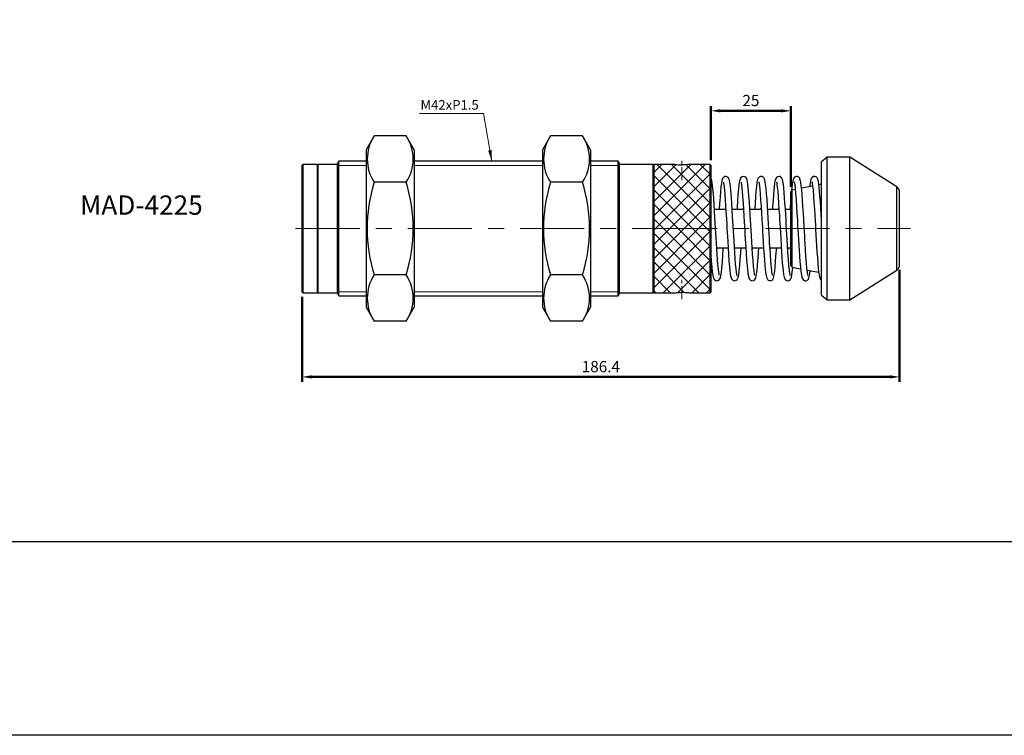
# Model space of a CAD drawing. Units: millimetres. Extents: x -1504 to 1177, y 690 to 1610.
# Drawn here: x -183 to 124, y 690 to 913 of the extents above; entities that cross this region are included whole.
import ezdxf

# ---------------------------------------------------------------- set-up
doc = ezdxf.new("R2010")
doc.units = ezdxf.units.MM
doc.linetypes.add('CENTER', pattern=[7, 4, -1, 1, -1])
doc.layers.add('AM_5', color=5, linetype='Continuous', lineweight=50)
for name, color, linetype in [('CEN', 1, 'CENTER'), ('DIM', 5, 'Continuous'), ('HATCH', 4, 'Continuous'), ('LOGO', 7, 'Continuous')]:
    doc.layers.add(name, color=color, linetype=linetype)
doc.styles.get("Standard").update_dxf_attribs({"font": 'ISOCP.SHX', "bigfont": 'CHINESET.SHX'})
doc.dimstyles.new('AM_ISO$0', dxfattribs={"dimtxt": 3.5, "dimasz": 3, "dimexe": 1.5, "dimexo": 1.5, "dimgap": 1, "dimtad": 1, "dimdsep": 46, "dimtxsty": 'Standard', "dimcen": 0, "dimclrd": 256, "dimclre": 256, "dimclrt": 256, "dimadec": 0, "dimazin": 2, "dimtp": 0.1, "dimtm": 0.1, "dimtfac": 0.6, "dimtmove": 0, "dimatfit": 3, "dimfxl": 0, "dimlwd": -1, "dimlwe": -1, "dimarcsym": 0})
doc.dimstyles.new('ISO-25', dxfattribs={"dimtxt": 3.5, "dimasz": 3.5, "dimexe": 0.7, "dimexo": 3, "dimgap": 1.5, "dimtad": 1, "dimdec": 1, "dimdsep": 46, "dimtxsty": 'Standard', "dimcen": 0, "dimadec": 0, "dimazin": 0, "dimtfac": 1, "dimtdec": 1, "dimtmove": 0, "dimatfit": 3, "dimfxl": 0, "dimlwd": 5, "dimlwe": 9, "dimarcsym": 0})
pattern_1 = [(45, (-2763.0963, -1831.3815), (-2.245064, 2.245064), []), (135, (-2763.0963, -1831.3815), (-2.245064, -2.245064), [])]

# ---------------------------------------------------------------- blocks, each defined once
blk = doc.blocks.new('*D273')
at = {"layer": 'AM_5'}
for p, q in [((91.2, 835.12), (91.2, 800.19)), ((-95.2, 826.63), (-95.2, 800.19)), ((-92.2, 801.69), (88.2, 801.69))]:
    blk.add_line(p, q, dxfattribs=at)
for points in [[(-92.2, 802.19), (-92.2, 801.19), (-95.2, 801.69)], [(88.2, 802.19), (88.2, 801.19), (91.2, 801.69)]]:
    blk.add_solid(points, dxfattribs=at)
at = {"layer": 'DEFPOINTS', "color": 0}
for p in [(91.2, 836.62), (-95.2, 828.13), (91.2, 801.69)]:
    blk.add_point(p, dxfattribs=at)
at = {"layer": 'AM_5', "insert": (-2, 804.44), "char_height": 3.5, "attachment_point": 5}
blk.add_mtext('186.4', dxfattribs=at)
blk = doc.blocks.new('*D274')
at = {"layer": 'AM_5'}
for p, q in [((32.3, 869.23), (32.3, 886.15)), ((35.3, 884.65), (54.3, 884.65)), ((57.3, 860.94), (57.3, 886.15))]:
    blk.add_line(p, q, dxfattribs=at)
for points in [[(35.3, 885.15), (35.3, 884.15), (32.3, 884.65)], [(54.3, 885.15), (54.3, 884.15), (57.3, 884.65)]]:
    blk.add_solid(points, dxfattribs=at)
at = {"layer": 'DEFPOINTS', "color": 0}
for p in [(57.3, 884.65), (32.3, 867.73), (57.3, 859.44)]:
    blk.add_point(p, dxfattribs=at)
at = {"layer": 'AM_5', "insert": (44.8, 887.4), "char_height": 3.5, "attachment_point": 5}
blk.add_mtext('25', dxfattribs=at)

msp = doc.modelspace()

# ---------------------------------------------------------------- hatches: boundary and pattern name
at = {"layer": 'DIM', "lineweight": 13}
h = msp.add_hatch(dxfattribs=at)
h.set_pattern_fill('ANSI37', color=5, style=0)
h.set_pattern_definition(pattern_1)
h.paths.add_polyline_path([(32.104, 867.932), (25.554, 867.932), (25.428, 867.918), (25.065, 867.883), (24.503, 867.841), (23.804, 867.811), (23.304, 867.805, -0.0280274), (21.054, 867.932), (14.504, 867.932), (14.504, 847.932), (32.104, 847.932)])
h = msp.add_hatch(dxfattribs=at)
h.set_pattern_fill('ANSI37', color=5, style=0)
h.set_pattern_definition(pattern_1)
h.paths.add_polyline_path([(25.331, 827.956), (24.892, 827.996), (24.279, 828.035), (23.558, 828.057), (22.804, 828.053), (22.105, 828.023), (21.543, 827.981), (21.18, 827.946), (21.054, 827.932), (14.504, 827.932), (14.504, 847.932), (32.104, 847.932), (32.104, 827.932), (25.554, 827.932), (25.54, 827.934)])

# ---------------------------------------------------------------- linework, layer by layer
at = {"lineweight": 25}
for p, q in [((-72.696, 876.802), (-75.196, 872.472)), ((-62.696, 876.802), (-72.696, 876.802)), ((-60.196, 872.472), (-62.696, 876.802)), ((-17.696, 876.802), (-20.196, 872.472)), ((-7.696, 876.802), (-17.696, 876.802)), ((-5.196, 872.472), (-7.696, 876.802)), ((-75.196, 872.472), (-75.196, 823.392)), ((-60.196, 872.472), (-60.196, 823.392)), ((-20.196, 872.472), (-20.196, 823.392)), ((-5.196, 872.472), (-5.196, 823.392)), ((68.604, 870.182), (66.804, 868.732)), ((75.704, 870.182), (68.604, 870.182)), ((68.604, 847.932), (68.604, 870.182)), ((90.276, 860.932), (75.704, 870.182)), ((75.704, 847.932), (75.704, 870.182)), ((-94.996, 867.932), (-95.196, 867.732)), ((-95.196, 828.132), (-95.196, 867.732)), ((-90.396, 867.932), (-94.996, 867.932)), ((-94.996, 867.932), (-94.996, 827.932)), ((-90.196, 867.732), (-90.396, 867.932)), ((-90.396, 847.932), (-90.396, 867.932)), ((-84.196, 867.932), (-90.196, 867.932)), ((-90.196, 847.932), (-90.196, 867.932)), ((-83.763, 868.932), (-84.196, 868.182)), ((-84.196, 847.932), (-84.196, 868.182)), ((-75.196, 868.932), (-83.763, 868.932)), ((-83.763, 847.932), (-83.763, 868.932)), ((-20.196, 868.932), (-60.196, 868.932)), ((3.371, 868.932), (-5.196, 868.932)), ((3.804, 868.182), (3.371, 868.932)), ((3.371, 847.932), (3.371, 868.932)), ((3.804, 847.932), (3.804, 868.182)), ((14.304, 867.932), (3.804, 867.932)), ((14.504, 867.932), (14.304, 867.732)), ((14.304, 847.932), (14.304, 867.932)), ((21.082, 867.932), (14.504, 867.932)), ((14.504, 867.932), (14.504, 827.932)), ((32.104, 867.932), (25.554, 867.932)), ((32.304, 867.732), (32.104, 867.932)), ((32.104, 847.932), (32.104, 867.932)), ((32.304, 867.732), (32.304, 847.932)), ((66.804, 847.932), (66.804, 868.732)), ((-62.696, 862.363), (-72.696, 862.363)), ((-7.696, 862.363), (-17.696, 862.363)), ((58.627, 860.114), (57.707, 859.932)), ((64.046, 861.188), (60.593, 860.504)), ((66.804, 861.734), (66.005, 861.576)), ((90.276, 847.932), (90.276, 860.932)), ((57.304, 847.932), (57.304, 859.442)), ((57.707, 847.932), (57.707, 859.932)), ((91.204, 847.932), (91.204, 859.243)), ((36.969, 853.932), (33.44, 853.932)), ((36.918, 853.932), (36.944, 854.333)), ((42.5, 853.932), (38.97, 853.932)), ((42.448, 853.932), (42.474, 854.333)), ((48.029, 853.932), (44.501, 853.932)), ((47.978, 853.932), (48.004, 854.338)), ((53.56, 853.932), (50.03, 853.932)), ((53.508, 853.932), (53.534, 854.339)), ((57.304, 853.932), (55.561, 853.932)), ((-90.396, 827.932), (-90.396, 847.932)), ((-90.196, 827.932), (-90.196, 847.932)), ((-84.196, 827.682), (-84.196, 847.932)), ((-83.763, 826.932), (-83.763, 847.932)), ((3.371, 826.932), (3.371, 847.932)), ((3.804, 827.682), (3.804, 847.932)), ((14.304, 827.932), (14.304, 847.932)), ((32.104, 827.932), (32.104, 847.932)), ((32.304, 847.932), (32.304, 828.132)), ((57.304, 836.422), (57.304, 847.932)), ((57.707, 835.932), (57.707, 847.932)), ((66.804, 827.132), (66.804, 847.932)), ((68.604, 825.682), (68.604, 847.932)), ((75.704, 825.682), (75.704, 847.932)), ((90.276, 834.932), (90.276, 847.932)), ((91.204, 836.621), (91.204, 847.932)), ((34.153, 841.932), (37.682, 841.932)), ((34.204, 841.932), (34.179, 841.527)), ((39.683, 841.932), (43.213, 841.932)), ((39.734, 841.932), (39.709, 841.526)), ((45.213, 841.932), (48.743, 841.932)), ((45.265, 841.932), (45.239, 841.532)), ((50.743, 841.932), (54.273, 841.932)), ((56.274, 841.932), (57.304, 841.932)), ((56.324, 841.932), (56.299, 841.533)), ((57.707, 835.932), (60.295, 835.419)), ((-72.696, 833.493), (-72.696, 833.501)), ((-62.696, 833.493), (-72.696, 833.493)), ((-72.696, 833.49), (-72.696, 833.493)), ((-62.696, 833.501), (-62.696, 833.493)), ((-62.696, 833.493), (-62.696, 833.49)), ((-17.696, 833.493), (-17.696, 833.501)), ((-7.696, 833.493), (-17.696, 833.493)), ((-17.696, 833.49), (-17.696, 833.493)), ((-7.696, 833.501), (-7.696, 833.493)), ((-7.696, 833.493), (-7.696, 833.49)), ((62.341, 835.014), (65.947, 834.3)), ((75.704, 825.682), (90.276, 834.932)), ((-95.196, 828.132), (-94.996, 827.932)), ((-94.996, 827.932), (-90.396, 827.932)), ((-90.396, 827.932), (-90.196, 828.132)), ((-90.196, 827.932), (-84.196, 827.932)), ((-84.196, 827.682), (-83.763, 826.932)), ((-83.763, 826.932), (-75.196, 826.932)), ((-60.196, 826.932), (-20.196, 826.932)), ((-5.196, 826.932), (3.371, 826.932)), ((3.371, 826.932), (3.804, 827.682)), ((3.804, 827.932), (14.304, 827.932)), ((14.304, 828.132), (14.504, 827.932)), ((14.504, 827.932), (21.054, 827.932)), ((25.526, 827.932), (32.104, 827.932)), ((32.104, 827.932), (32.304, 828.132)), ((66.804, 827.132), (68.604, 825.682)), ((-75.196, 823.392), (-72.696, 819.062)), ((-62.696, 819.062), (-60.196, 823.392)), ((-20.196, 823.392), (-17.696, 819.062)), ((-7.696, 819.062), (-5.196, 823.392)), ((68.604, 825.682), (75.704, 825.682)), ((-62.696, 819.062), (-72.696, 819.062)), ((-7.696, 819.062), (-17.696, 819.062))]:
    msp.add_line(p, q, dxfattribs=at)
at = {"lineweight": 25, "flags": 128}
for points in [[(25.554, 867.932), (25.554, 867.932), (25.428, 867.918), (25.065, 867.883), (24.503, 867.841), (23.804, 867.811), (23.304, 867.805)], [(34.869, 833.431), (34.888, 833.43), (34.863, 833.67), (34.779, 834.265), (34.657, 835.313), (34.526, 836.704), (34.401, 838.276), (34.282, 839.954), (34.169, 841.678), (34.062, 843.395), (33.964, 845.054), (33.872, 846.621), (33.788, 848.072), (33.703, 849.543), (33.601, 851.283), (33.482, 853.26), (33.346, 855.404), (33.192, 857.608), (33.029, 859.627), (32.871, 861.191), (32.712, 862.339), (32.602, 862.901), (32.485, 863.322), (32.353, 863.623), (32.304, 863.691)], [(40.456, 833.319), (40.468, 833.305), (40.446, 833.418), (40.387, 833.736), (40.297, 834.358), (40.179, 835.391), (40.043, 836.857), (39.912, 838.528), (39.788, 840.307), (39.671, 842.121), (39.561, 843.915), (39.459, 845.643), (39.365, 847.272), (39.277, 848.781), (39.196, 850.189), (39.101, 851.796), (38.989, 853.636), (38.86, 855.648), (38.713, 857.732), (38.55, 859.724), (38.394, 861.257), (38.247, 862.328), (38.102, 863.041), (37.95, 863.494), (37.827, 863.71), (37.546, 863.991), (37.059, 864.174), (36.594, 864.119), (36.319, 863.975), (36.198, 863.873), (36.028, 863.657), (35.877, 863.331), (35.733, 862.798), (35.595, 862.011), (35.459, 860.935), (35.321, 859.531), (35.177, 857.765), (35.031, 855.689), (34.918, 853.932)], [(45.983, 833.328), (45.996, 833.321), (45.959, 833.498), (45.884, 833.939), (45.775, 834.774), (45.636, 836.143), (45.485, 837.951), (45.344, 839.91), (45.214, 841.907), (45.095, 843.853), (44.986, 845.69), (44.885, 847.444), (44.788, 849.113), (44.697, 850.678), (44.605, 852.229), (44.494, 854.045), (44.361, 856.074), (44.207, 858.199), (44.092, 859.584), (43.98, 860.749), (43.877, 861.636), (43.739, 862.55), (43.618, 863.104), (43.508, 863.434), (43.345, 863.727), (42.938, 864.072), (42.577, 864.177), (42.11, 864.115), (41.802, 863.938), (41.568, 863.669), (41.414, 863.36), (41.228, 862.67), (41.072, 861.657), (40.905, 860.132), (40.772, 858.599), (40.63, 856.704), (40.484, 854.514), (40.448, 853.932)], [(51.524, 833.301), (51.504, 833.41), (51.437, 833.785), (51.332, 834.545), (51.195, 835.826), (51.038, 837.654), (50.893, 839.634), (50.765, 841.584), (50.653, 843.393), (50.558, 844.987), (50.476, 846.386), (50.389, 847.885), (50.295, 849.514), (50.193, 851.251), (50.083, 853.082), (49.964, 854.982), (49.834, 856.894), (49.694, 858.74), (49.544, 860.418), (49.403, 861.672), (49.278, 862.51), (49.163, 863.047), (49.057, 863.385), (48.918, 863.662), (48.569, 864.015), (48.264, 864.148), (47.795, 864.16), (47.41, 863.995), (47.087, 863.638), (46.894, 863.197), (46.687, 862.265), (46.535, 861.104), (46.373, 859.451), (46.243, 857.842), (46.105, 855.899), (45.978, 853.932)], [(57.042, 833.324), (57.035, 833.373), (57.01, 833.506), (56.928, 834.029), (56.812, 834.977), (56.669, 836.437), (56.51, 838.416), (56.363, 840.529), (56.232, 842.583), (56.118, 844.47), (56.021, 846.122), (55.939, 847.543), (55.853, 849.031), (55.76, 850.636), (55.659, 852.336), (55.551, 854.09), (55.437, 855.843), (55.317, 857.551), (55.189, 859.161), (55.055, 860.608), (54.927, 861.725), (54.773, 862.696), (54.632, 863.26), (54.468, 863.63), (54.149, 863.98), (53.868, 864.125), (53.591, 864.179), (53.147, 864.106), (52.875, 863.948), (52.65, 863.687), (52.486, 863.357), (52.311, 862.759), (52.167, 861.922), (52.054, 861), (51.938, 859.843), (51.819, 858.44), (51.697, 856.796), (51.57, 854.917), (51.508, 853.932)], [(62.555, 833.351), (62.56, 833.358), (62.544, 833.459), (62.511, 833.656), (62.414, 834.356), (62.285, 835.519), (62.135, 837.199), (61.976, 839.309), (61.839, 841.355), (61.727, 843.15), (61.641, 844.596), (61.576, 845.702), (61.5, 847.001), (61.407, 848.623), (61.295, 850.548), (61.166, 852.711), (61.034, 854.819), (60.903, 856.768), (60.772, 858.52), (60.641, 860.043), (60.509, 861.308), (60.371, 862.317), (60.194, 863.123), (59.917, 863.734), (59.736, 863.936), (59.568, 864.05), (59.419, 864.117), (59.249, 864.163), (58.835, 864.154), (58.609, 864.076), (58.398, 863.94), (58.151, 863.641), (57.969, 863.232), (57.837, 862.74), (57.687, 861.852), (57.557, 860.753), (57.467, 859.802)], [(66.804, 850.897), (66.724, 852.248), (66.594, 854.358), (66.466, 856.301), (66.341, 858.02), (66.22, 859.502), (66.102, 860.741), (65.987, 861.735), (65.85, 862.598), (65.628, 863.39), (65.455, 863.721), (65.217, 863.976), (65.131, 864.033), (65.026, 864.087), (64.789, 864.162), (64.374, 864.157), (63.881, 863.902), (63.633, 863.583), (63.496, 863.258), (63.37, 862.774), (63.241, 862.015), (63.117, 861.004)], [(36.274, 862.397), (36.259, 862.4), (36.255, 862.231), (36.328, 861.704), (36.429, 860.889), (36.537, 859.824), (36.651, 858.502), (36.771, 856.924), (36.896, 855.097), (37.025, 853.042), (37.146, 851.033), (37.249, 849.277), (37.333, 847.816), (37.4, 846.666), (37.471, 845.43), (37.565, 843.85), (37.68, 841.969), (37.816, 839.867), (37.963, 837.823), (38.102, 836.147), (38.234, 834.823), (38.361, 833.819), (38.486, 833.094), (38.616, 832.593), (38.779, 832.23), (39.017, 831.942), (39.277, 831.777), (39.715, 831.683), (40.223, 831.818), (40.547, 832.093), (40.76, 832.475), (40.896, 832.936), (41.033, 833.667), (41.18, 834.788), (41.34, 836.421), (41.498, 838.406), (41.638, 840.421), (41.735, 841.932)], [(41.776, 862.43), (41.763, 862.427), (41.787, 862.171), (41.876, 861.572), (41.983, 860.665), (42.101, 859.447), (42.229, 857.896), (42.365, 855.998), (42.507, 853.824), (42.631, 851.795), (42.733, 850.056), (42.814, 848.66), (42.879, 847.545), (42.959, 846.163), (43.06, 844.431), (43.183, 842.396), (43.327, 840.157), (43.47, 838.128), (43.604, 836.46), (43.73, 835.132), (43.848, 834.117), (43.961, 833.368), (44.306, 832.245), (44.713, 831.825), (45.123, 831.689), (45.568, 831.736), (46.047, 832.059), (46.249, 832.376), (46.355, 832.663), (46.468, 833.123), (46.593, 833.859), (46.733, 835.001), (46.89, 836.652), (47.04, 838.573), (47.179, 840.58), (47.265, 841.932)], [(47.27, 862.498), (47.273, 862.408), (47.349, 861.977), (47.45, 861.235), (47.564, 860.171), (47.691, 858.749), (47.829, 856.946), (47.975, 854.797), (48.105, 852.719), (48.214, 850.899), (48.301, 849.402), (48.368, 848.251), (48.439, 847.017), (48.529, 845.478), (48.636, 843.661), (48.762, 841.621), (48.89, 839.666), (49.013, 837.961), (49.13, 836.512), (49.241, 835.312), (49.348, 834.35), (49.457, 833.569), (49.623, 832.796), (49.928, 832.113), (50.039, 831.98), (50.208, 831.846), (50.59, 831.698), (50.98, 831.705), (51.176, 831.767), (51.317, 831.839), (51.613, 832.104), (51.763, 832.343), (51.87, 832.615), (51.977, 833.022), (52.092, 833.651), (52.218, 834.599), (52.358, 835.96), (52.497, 837.599), (52.627, 839.365), (52.748, 841.185), (52.795, 841.932)], [(52.823, 862.483), (52.811, 862.479), (52.851, 862.232), (52.928, 861.688), (53.03, 860.812), (53.152, 859.562), (53.288, 857.905), (53.433, 855.879), (53.563, 853.891), (53.671, 852.126), (53.758, 850.663), (53.824, 849.529), (53.896, 848.291), (53.986, 846.736), (54.093, 844.885), (54.219, 842.785), (54.349, 840.722), (54.477, 838.852), (54.602, 837.201), (54.725, 835.784), (54.847, 834.616), (54.973, 833.664), (55.153, 832.803), (55.468, 832.1), (55.581, 831.969), (55.724, 831.855), (55.821, 831.799), (55.936, 831.749), (56.164, 831.692), (56.528, 831.71), (56.745, 831.784), (56.902, 831.875), (57.04, 831.989), (57.263, 832.301), (57.437, 832.757), (57.583, 833.418), (57.722, 834.371), (57.862, 835.68), (57.881, 835.897)], [(58.326, 862.535), (58.323, 862.538), (58.348, 862.408), (58.397, 862.114), (58.463, 861.64), (58.587, 860.551), (58.734, 858.959), (58.894, 856.881), (59.042, 854.688), (59.174, 852.576), (59.289, 850.649), (59.387, 848.969), (59.469, 847.539), (59.554, 846.064), (59.647, 844.48), (59.748, 842.812), (59.856, 841.084), (59.974, 839.324), (60.101, 837.589), (60.239, 835.956), (60.388, 834.518), (60.542, 833.432), (60.716, 832.68), (60.956, 832.161), (61.218, 831.881), (61.333, 831.809), (61.384, 831.783), (61.431, 831.763), (61.728, 831.689), (61.96, 831.692), (62.236, 831.767), (62.309, 831.8), (62.38, 831.84), (62.511, 831.936), (62.629, 832.06), (62.731, 832.207), (63.015, 832.953), (63.183, 833.848), (63.304, 834.823)], [(63.855, 862.533), (63.847, 862.532), (63.865, 862.443), (63.934, 862.038), (64.04, 861.244), (64.175, 859.955), (64.333, 858.108), (64.482, 856.048), (64.615, 854.011), (64.732, 852.114), (64.831, 850.434), (64.915, 848.998), (64.999, 847.534), (65.091, 845.946), (65.191, 844.253), (65.298, 842.487), (65.412, 840.688), (65.533, 838.905), (65.663, 837.195), (65.801, 835.628), (65.936, 834.374), (66.059, 833.508), (66.171, 832.932), (66.276, 832.558), (66.391, 832.292), (66.659, 831.949), (66.804, 831.853)], [(32.304, 839.628), (32.436, 837.789), (32.595, 835.9), (32.745, 834.479), (32.893, 833.453), (33.045, 832.75), (33.197, 832.33), (33.338, 832.097), (33.406, 832.019), (33.476, 831.952), (33.763, 831.771), (34.006, 831.698), (34.32, 831.693), (34.766, 831.863), (35.139, 832.278), (35.276, 832.615), (35.434, 833.272), (35.586, 834.258), (35.74, 835.653), (35.902, 837.529), (36.057, 839.663), (36.196, 841.772), (36.205, 841.932)], [(50.795, 841.932), (50.784, 841.759), (50.769, 841.521)], [(21.054, 827.932), (21.18, 827.946), (21.543, 827.981), (22.105, 828.023), (22.804, 828.053), (23.558, 828.057), (24.279, 828.035), (24.892, 827.996), (25.331, 827.956), (25.54, 827.934), (25.526, 827.935)]]:
    msp.add_lwpolyline(points, dxfattribs=at)
at = {"lineweight": 25}
for centre, radius, start, end in [((-61.786, 869.583), 13.082, 146.50702, 213.49298), ((-73.606, 869.583), 13.082, 326.50702, 33.49298), ((-6.786, 869.583), 13.082, 146.50707, 213.49293), ((-18.606, 869.583), 13.083, 326.50712, 33.49288), ((23.311, 887.921), 20.116, 263.64011, 269.98087), ((-26.118, 847.932), 48.762, 162.78531, 197.21469), ((-109.296, 847.932), 48.783, 342.79293, 17.20707), ((28.882, 847.932), 48.762, 162.78533, 197.21467), ((-54.296, 847.932), 48.783, 342.79297, 17.20703), ((89.204, 859.243), 2, 0, 57.59322), ((297.308, 839.529), 240.703, 175.63509, 176.56945), ((57.804, 859.442), 0.5, 101.20388, 180), ((57.804, 836.422), 0.5, 180, 258.79612), ((89.204, 836.621), 2, 302.40678, 0), ((-61.797, 826.276), 13.07, 146.50016, 213.49984), ((-73.595, 826.276), 13.07, 326.50014, 33.49986), ((-6.797, 826.276), 13.07, 146.50019, 213.49981), ((-18.595, 826.276), 13.07, 326.50022, 33.49978)]:
    msp.add_arc(centre, radius, start, end, dxfattribs=at)
at = {"layer": 'CEN', "lineweight": 15}
for p, q in [((23.304, 863.035), (23.304, 869.805)), ((23.304, 825.932), (23.304, 832.829))]:
    msp.add_line(p, q, dxfattribs=at)
at = {"layer": 'CEN', "lineweight": 15, "ltscale": 5}
for p, q in [((-97.196, 847.932), (14.304, 847.932)), ((14.304, 847.932), (94.577, 847.932))]:
    msp.add_line(p, q, dxfattribs=at)
at = {"layer": 'HATCH', "lineweight": 9}
for p, q in [((-75.196, 867.632), (-84.196, 867.632)), ((-20.196, 867.632), (-60.196, 867.632)), ((3.804, 867.632), (-5.196, 867.632)), ((-75.196, 828.232), (-84.196, 828.232)), ((-20.196, 828.232), (-60.196, 828.232)), ((3.804, 828.232), (-5.196, 828.232))]:
    msp.add_line(p, q, dxfattribs=at)
at = {"layer": 'LOGO', "color": 4}
for points in [[(-1503.512, 750.421), (1177.413, 750.421), (1177.413, 1609.81), (-1503.512, 1609.81)], [(-1503.512, 750.421), (1177.413, 750.421), (1177.413, 689.949), (-1503.512, 689.949)]]:
    msp.add_lwpolyline(points, close=True, dxfattribs=at)

# ---------------------------------------------------------------- texts
msp.add_text('MAD-4225', height=6).set_placement((-164.45, 852.26))
at = {"layer": 'DIM', "color": 5, "insert": (-58.264, 888.001), "char_height": 3, "width": 7.21763, "attachment_point": 1}
msp.add_mtext('M42xP1.5', dxfattribs=at)

# ---------------------------------------------------------------- dimensions: what is measured, and where the dimension line sits
at = {"layer": 'AM_5'}
dim = msp.add_linear_dim(base=(57.304, 884.65), p1=(32.304, 867.732), p2=(57.304, 859.442), dimstyle='AM_ISO$0', override={"dimtdec": 8}, dxfattribs=at)
dim.commit()
dim.dimension.update_dxf_attribs({"geometry": '*D274', "text_midpoint": (44.804, 887.4)})
dim = msp.add_linear_dim(base=(91.204, 801.693), p1=(-95.196, 828.132), p2=(91.204, 836.621), dimstyle='AM_ISO$0', override={"dimtdec": 8}, dxfattribs=at)
dim.commit()
dim.dimension.update_dxf_attribs({"geometry": '*D273', "text_midpoint": (-1.996, 801.693), "dimtype": 160})

# ---------------------------------------------------------------- leaders
at = {"layer": 'DIM', "color": 5}
msp.add_leader([(-35.987, 868.898), (-38.645, 883.768), (-58.61, 883.768)], dimstyle='ISO-25', override={"dimgap": 0.3, "dimtad": 0}, dxfattribs=at)

doc.saveas('drawing.dxf')
